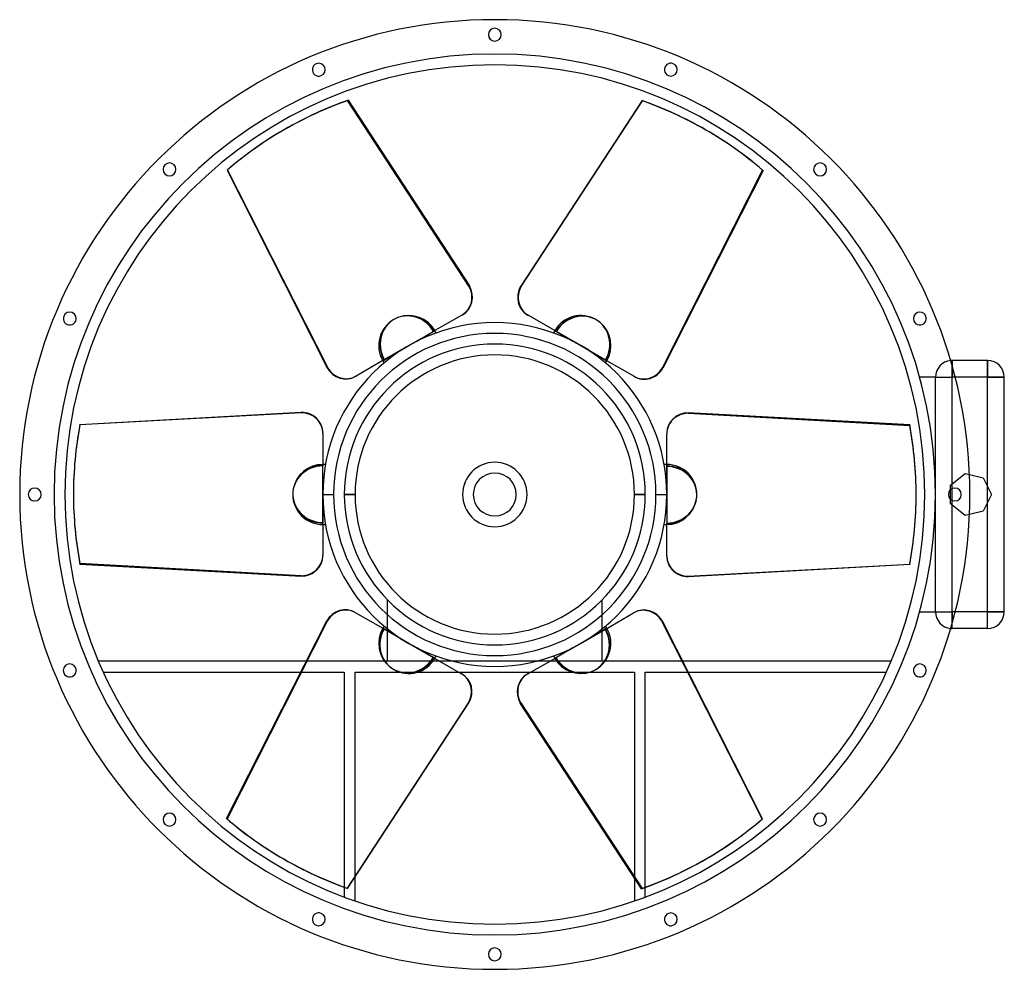
# Model space of a CAD drawing. Units: millimetres. Extents: x -552 to 592, y -552 to 552.
import ezdxf

# ---------------------------------------------------------------- set-up
doc = ezdxf.new("R2010")
doc.units = ezdxf.units.MM
doc.layers.add('MAIN-1', color=7, linetype='Continuous')
doc.layers.add('MAIN-2', color=7, linetype='Continuous')

msp = doc.modelspace()

# ---------------------------------------------------------------- linework, layer by layer
at = {"layer": 'MAIN-1'}
for p, q in [((-170.7, 458.7), (-29.6, 242.7)), ((171.2, 458.4), (30.1, 242.4)), ((30.7, 242.1), (171.7, 458.1)), ((171.2, 458.4), (171.7, 458.1)), ((-244.5, 424.7), (-245, 424.4)), ((245.5, 424), (245, 424.4)), ((-311.4, 377.4), (-310.8, 377.8)), ((-311.4, 377.4), (-194.9, 147.3)), ((-194.3, 147.6), (-310.8, 377.8)), ((311.9, 377.1), (195.4, 147)), ((30.1, 242.4), (30.7, 242.1)), ((-37.7, 209.2), (-69.7, 190.7)), ((38.2, 208.9), (38.8, 208.6)), ((71.8, 189.5), (38.8, 208.6)), ((-90.6, 178.6), (-69.7, 190.7)), ((69.7, 190.7), (71.2, 189.8)), ((100, 173.2), (71.8, 189.5)), ((-100, 173.2), (-128.2, 156.9)), ((-90.6, 178.6), (-100, 173.2)), ((109.4, 167.8), (100, 173.2)), ((109.4, 167.8), (130.3, 155.7)), ((-128.2, 156.9), (-161.2, 137.8)), ((-130.3, 155.7), (-128.8, 156.6)), ((162.3, 137.2), (130.3, 155.7)), ((532, 156), (532, 148.9)), ((573, 156), (532, 156)), ((573, 156), (573, 136.5)), ((-194.9, 147.3), (-194.3, 147.6)), ((-161.8, 137.5), (-161.2, 137.8)), ((573, 136.5), (535.4, 136.5)), ((573, 9.4), (573, 136.5)), ((592.5, 136.5), (573, 136.5)), ((592.5, -136.5), (592.5, 136.5)), ((-482.6, 81.5), (-225, 95.7)), ((225, 95.1), (225, 94.5)), ((482.6, 80.9), (225, 95.1)), ((225, 94.5), (482.6, 80.3)), ((482.6, 80.9), (482.6, 80.3)), ((-200, 71.9), (-200, 35)), ((200, 71.3), (200, 70.7)), ((200, 32.6), (200, 70.7)), ((-200, 10.8), (-200, 35)), ((200, 35), (200, 33.3)), ((200, 0), (200, 32.6)), ((552, 23.2), (568.1, 19.5)), ((568.1, 19.5), (577.5, 0)), ((-490, 0.6), (-490, 0)), ((-200, 10.8), (-200, 0)), ((-200, 0), (-187.4, 0)), ((-200, 0), (-200, -32.6)), ((490, -0.6), (490, 0)), ((530, -5.6), (530, 5.6)), ((577.5, 0), (568.1, -19.5)), ((187.4, 0), (200, 0)), ((200, -10.8), (200, 0)), ((200, -10.8), (200, -35)), ((573, -136.5), (573, -9.4)), ((568.1, -19.5), (552, -23.2)), ((-200, -32.6), (-200, -70.7)), ((-200, -35), (-200, -33.3)), ((200, -71.9), (200, -35)), ((-200, -71.3), (-200, -70.7)), ((-225, -94.5), (-482.6, -80.3)), ((-482.6, -80.9), (-482.6, -80.3)), ((-482.6, -80.9), (-225, -95.1)), ((482.6, -81.5), (225, -95.7)), ((-225, -95.1), (-225, -94.5)), ((-162.3, -137.2), (-130.3, -155.7)), ((573, -136.5), (535.4, -136.5)), ((592.5, -136.5), (573, -136.5)), ((573, -156), (573, -136.5)), ((-311.9, -377.1), (-195.4, -147)), ((128.2, -156.9), (161.2, -137.8)), ((161.8, -137.5), (161.2, -137.8)), ((194.9, -147.3), (194.3, -147.6)), ((194.3, -147.6), (310.8, -377.8)), ((311.4, -377.4), (194.9, -147.3)), ((-109.4, -167.8), (-130.3, -155.7)), ((100, -173.2), (128.2, -156.9)), ((130.3, -155.7), (128.8, -156.6)), ((532, -156), (532, -148.9)), ((573, -156), (532, -156)), ((-109.4, -167.8), (-100, -173.2)), ((-100, -173.2), (-71.8, -189.5)), ((90.6, -178.6), (69.7, -190.7)), ((90.6, -178.6), (100, -173.2)), ((-219.2, -194), (-460.8, -194)), ((-71.8, -189.5), (-38.8, -208.6)), ((-69.7, -190.7), (-71.2, -189.8)), ((-48.6, -194), (-64, -194)), ((37.7, -209.2), (69.7, -190.7)), ((64, -194), (48.6, -194)), ((460.8, -194), (218.5, -194)), ((-455.3, -206.6), (-225.5, -206.6)), ((-42.2, -206.6), (42.2, -206.6)), ((-38.2, -208.9), (-38.8, -208.6)), ((224.9, -206.6), (455.3, -206.6)), ((-30.7, -242.1), (-171.7, -458.1)), ((-171.2, -458.4), (-30.1, -242.4)), ((-30.1, -242.4), (-30.7, -242.1)), ((170.7, -458.7), (29.6, -242.7)), ((311.4, -377.4), (310.8, -377.8)), ((-245.5, -424), (-245, -424.4)), ((244.5, -424.7), (245, -424.4)), ((-162.4, -472.9), (-162.4, -445)), ((162.4, -446.1), (162.4, -472.9)), ((-175, -457), (-175, -468.4)), ((175, -468.4), (175, -457.1)), ((-171.2, -458.4), (-171.7, -458.1))]:
    msp.add_line(p, q, dxfattribs=at)
for centre, radius, start, end in [((0, 0), 552.5, 90, 270), ((0, 0), 552.5, 270, 90), ((0, 535), 7.5, 90, 270), ((0, 535), 7.5, 270, 90), ((0, 0), 500, 90, 270), ((-204.7, 494.3), 7.5, 112.5, 292.5), ((-204.7, 494.3), 7.5, 292.5, 112.5), ((0, 0), 500, 270, 90), ((204.7, 494.3), 7.5, 67.5, 247.5), ((204.7, 494.3), 7.5, 247.5, 67.5), ((-378.3, 378.3), 7.5, 135, 315), ((-378.3, 378.3), 7.5, 315, 135), ((378.3, 378.3), 7.5, 45, 225), ((378.3, 378.3), 7.5, 225, 45), ((-494.3, 204.7), 7.5, 157.5, 337.5), ((-494.3, 204.7), 7.5, 337.5, 157.5), ((-100, 173.2), 35, 30, 109.3371), ((494.3, 204.7), 7.5, 22.5, 202.5), ((494.3, 204.7), 7.5, 202.5, 22.5), ((0, 0), 200, 90, 180), ((0, 0), 200, 0, 90), ((100, 173.2), 35, 330, 49.3371), ((0, 0), 187.4, 0, 180), ((-100, 173.2), 35, 24.9802, 30), ((100, 173.2), 35, 150, 155.0198), ((-100, 173.2), 35, 210, 215.0198), ((100, 173.2), 35, 324.9802, 330), ((532, 136.5), 19.5, 90, 95.8887), ((573, 136.5), 19.5, 0, 90), ((-200, 0), 35, 90, 169.3371), ((-200, 0), 35, 84.9802, 90), ((0, 0), 37.5, 90, 270), ((0, 0), 37.5, 270, 90), ((200, 0), 35, 90, 95.0198), ((-535, 0), 7.5, 0, 180), ((-535, 0), 7.5, 180, 0), ((0, 0), 200, 180, 270), ((0, 0), 187.4, 180, 0), ((535, 0), 7.5, 0, 180), ((0, 0), 200, 270, 0), ((200, 0), 35, 270, 349.3371), ((535, 0), 7.5, 180, 0), ((-200, 0), 35, 270, 275.0198), ((200, 0), 35, 264.9802, 270), ((573, -136.5), 19.5, 270, 0), ((-100, -173.2), 35, 150, 229.3371), ((-100, -173.2), 35, 144.9802, 150), ((100, -173.2), 35, 30, 35.0198), ((532, -136.5), 19.5, 264.1113, 270), ((-100, -173.2), 35, 330, 335.0198), ((100, -173.2), 35, 204.9802, 210), ((100, -173.2), 35, 210, 289.3371), ((-494.3, -204.7), 7.5, 22.5, 202.5), ((-494.3, -204.7), 7.5, 202.5, 22.5), ((494.3, -204.7), 7.5, 157.5, 337.5), ((494.3, -204.7), 7.5, 337.5, 157.5), ((-378.3, -378.3), 7.5, 45, 225), ((-378.3, -378.3), 7.5, 225, 45), ((378.3, -378.3), 7.5, 135, 315), ((378.3, -378.3), 7.5, 315, 135), ((-204.7, -494.3), 7.5, 67.5, 247.5), ((-204.7, -494.3), 7.5, 247.5, 67.5), ((204.7, -494.3), 7.5, 112.5, 292.5), ((204.7, -494.3), 7.5, 292.5, 112.5), ((0, -535), 7.5, 90, 270), ((0, -535), 7.5, 270, 90)]:
    msp.add_arc(centre, radius, start, end, dxfattribs=at)
for centre, major_axis, start_param, end_param in [((0.5, 0.3), (-245, 424.4), -0.174533, 0), ((0, 0), (-245, -424.4), -3.141593, -2.96706), ((0.5, -0.3), (245, 424.4), 0, 0.174533), ((0, 0), (245, -424.4), 3.141593, 3.316126), ((0.5, 0.3), (-245, 424.4), 0, 0.174533), ((0.5, -0.3), (245, 424.4), -0.174533, 0), ((-50.2, 230.8), (-12.5, 21.7), 3.141593, 4.712389), ((50.7, 230.5), (-12.5, -21.7), -1.570796, 0), ((51.3, 230.2), (12.5, 21.7), 1.570796, 3.141593), ((-99.5, 173.5), (-17.5, 30.3), -0.1772, 1.570796), ((100.5, 172.9), (17.5, 30.3), -0.1772, 1.570796), ((-174.3, 159.2), (12.5, -21.7), -1.570796, 0), ((-173.7, 159.5), (-12.5, 21.7), 1.570796, 3.141593), ((174.8, 158.9), (12.5, 21.7), -3.141593, -1.570796), ((-225, 71.9), (-25, 0), -3.141593, -1.570796), ((225, 71.3), (-25, 0), -1.570796, 0), ((225, 70.7), (25, 0), 1.570796, 3.141593), ((0, 0.6), (-490, 0), -0.174533, 0), ((0, 0), (-490, 0), 3.141593, 3.316126), ((0, -0.6), (490, 0), 0, 0.174533), ((200, -0.6), (34.9, 0), -0.1772, 1.570796), ((0, 0.6), (-490, 0), 0, 0.174533), ((0, 0), (490, 0), 3.141593, 3.316126), ((-200, 0.6), (-34.9, 0), -0.1772, 1.570796), ((0, -0.6), (490, 0), -0.174533, 0), ((-225, -70.7), (-25, 0), 1.570796, 3.141593), ((-225, -71.3), (25, 0), -1.570796, 0), ((225, -71.9), (25, 0), -3.141593, -1.570796), ((-174.8, -158.9), (-12.5, -21.7), 3.141593, 4.712389), ((173.7, -159.5), (12.5, -21.7), 1.570796, 3.141593), ((174.3, -159.2), (-12.5, 21.7), -1.570796, 0), ((99.5, -173.5), (17.5, -30.3), -0.1772, 1.570796), ((-100.5, -172.9), (-17.5, -30.3), -0.1772, 1.570796), ((-51.3, -230.2), (-12.5, -21.7), 1.570796, 3.141593), ((-50.7, -230.5), (12.5, 21.7), -1.570796, 0), ((50.2, -230.8), (12.5, -21.7), 3.141593, 4.712389), ((-0.5, 0.3), (-245, -424.4), -0.174533, 0), ((-0.5, -0.3), (245, -424.4), 0, 0.174533), ((0, 0), (-245, 424.4), 3.141593, 3.316126), ((-0.5, 0.3), (-245, -424.4), 0, 0.174533), ((0, 0), (245, 424.4), -3.141593, -2.96706), ((-0.5, -0.3), (245, -424.4), -0.174533, 0)]:
    msp.add_ellipse(centre, major_axis=major_axis, ratio=0.951057, start_param=start_param, end_param=end_param, dxfattribs=at)
at = {"layer": 'MAIN-2'}
for p, q in [((0, 552.5), (0, 552.5)), ((0, 552.5), (0, 552.5)), ((0, 542.5), (0, 542.5)), ((0, 542.5), (0, 542.5)), ((0, 527.5), (0, 527.5)), ((0, 527.5), (0, 527.5)), ((0, 512.5), (0, 512.5)), ((-207.6, 501.2), (-207.6, 501.2)), ((-207.6, 501.2), (-207.6, 501.2)), ((0, 500), (0, 500)), ((207.6, 501.2), (207.6, 501.2)), ((207.6, 501.2), (207.6, 501.2)), ((-201.9, 487.3), (-201.9, 487.3)), ((-201.9, 487.3), (-201.9, 487.3)), ((201.9, 487.3), (201.9, 487.3)), ((201.9, 487.3), (201.9, 487.3)), ((-171.2, 458.4), (-170.7, 458.7)), ((-30.1, 242.4), (-171.2, 458.4)), ((-383.6, 383.6), (-383.6, 383.6)), ((-383.6, 383.6), (-383.6, 383.6)), ((383.6, 383.6), (383.6, 383.6)), ((383.6, 383.6), (383.6, 383.6)), ((-373, 373), (-373, 373)), ((-373, 373), (-373, 373)), ((194.9, 147.3), (311.4, 377.4)), ((311.4, 377.4), (311.9, 377.1)), ((373, 373), (373, 373)), ((373, 373), (373, 373)), ((-30.1, 242.4), (-29.6, 242.7)), ((-501.2, 207.6), (-501.2, 207.6)), ((-501.2, 207.6), (-501.2, 207.6)), ((501.2, 207.6), (501.2, 207.6)), ((501.2, 207.6), (501.2, 207.6)), ((-487.3, 201.9), (-487.3, 201.9)), ((-487.3, 201.9), (-487.3, 201.9)), ((0, 200), (0, 200)), ((487.3, 201.9), (487.3, 201.9)), ((487.3, 201.9), (487.3, 201.9)), ((-100, 173.2), (-71.2, 189.8)), ((-70.7, 190.1), (-71.2, 189.8)), ((-70.7, 190.1), (-69.7, 190.7)), ((-69.7, 190.7), (-70.7, 190.1)), ((69.7, 190.7), (90.6, 178.6)), ((-109.4, 167.8), (-100, 173.2)), ((0, 175), (0, 175)), ((90.6, 178.6), (100, 173.2)), ((100, 173.2), (128.8, 156.6)), ((-130.3, 155.7), (-109.4, 167.8)), ((129.3, 156.3), (128.8, 156.6)), ((129.3, 156.3), (130.3, 155.7)), ((130.3, 155.7), (129.3, 156.3)), ((532, 156), (532, 156)), ((532, 136.5), (532, 156)), ((532, 148.9), (532, 136.5)), ((573, 136.5), (573, 156)), ((573, 156), (573, 156)), ((194.9, 147.3), (195.4, 147)), ((494, 136.5), (494, 136.5)), ((512.5, 136.5), (494, 136.5)), ((512.5, 136.5), (512.5, 136.5)), ((512.5, 0), (512.5, 136.5)), ((512.5, 0), (512.5, 136.5)), ((512.5, 136.5), (532, 136.5)), ((512.5, 136.5), (532, 136.5)), ((573, 136.5), (532, 136.5)), ((535.4, 136.5), (532, 136.5)), ((532, -136.5), (532, 136.5)), ((532, 12.5), (532, 136.5)), ((573, 136.5), (592.5, 136.5)), ((573, -136.5), (573, 136.5)), ((592.5, 136.5), (592.5, 136.5)), ((-225, 95.1), (-482.6, 80.9)), ((-225, 95.1), (-225, 95.7)), ((-482.6, 80.9), (-482.6, 81.5)), ((-200, 33.9), (-200, 35)), ((-200, 35), (-200, 33.9)), ((0, 37.5), (0, 37.5)), ((200, 35), (200, 10.8)), ((-200, 33.9), (-200, 33.3)), ((-200, 0), (-200, 33.3)), ((0, 25), (0, 25)), ((530, 10.8), (547, 24.4)), ((547, 24.4), (547, 24.4)), ((547, 24.4), (552, 23.2)), ((568.1, 19.5), (568.1, 19.5)), ((-542.5, 0), (-542.5, 0)), ((-542.5, 0), (-542.5, 0)), ((-527.5, 0), (-527.5, 0)), ((-527.5, 0), (-527.5, 0)), ((-200, -10.8), (-200, 0)), ((-175, 0), (-162.4, 0)), ((175, 0), (162.4, 0)), ((200, 10.8), (200, 0)), ((512.5, -136.5), (512.5, 0)), ((530, 10.8), (530, 10.8)), ((530, 5.6), (530, 10.8)), ((577.5, 0), (577.5, 0)), ((-200, -35), (-200, -10.8)), ((-162.4, 0), (-175, 0)), ((162.4, 0), (175, 0)), ((200, 0), (200, -33.3)), ((512.5, -136.5), (512.5, 0)), ((527.5, 0), (527.5, 0)), ((527.5, 0), (527.5, 0)), ((530, -10.8), (530, -5.6)), ((530, -10.8), (530, -10.8)), ((547, -24.4), (530, -10.8)), ((542.5, 0), (542.5, 0)), ((542.5, 0), (542.5, 0)), ((532, -136.5), (532, -12.5)), ((568.1, -19.5), (568.1, -19.5)), ((0, -25), (0, -25)), ((200, -33.9), (200, -33.3)), ((200, -33.9), (200, -35)), ((200, -35), (200, -33.9)), ((552, -23.2), (547, -24.4)), ((547, -24.4), (547, -24.4)), ((0, -37.5), (0, -37.5)), ((225, -95.1), (482.6, -80.9)), ((482.6, -80.9), (482.6, -81.5)), ((225, -95.1), (225, -95.7)), ((-125, -122.5), (-125, -194)), ((-125, -122.5), (-125, -122.5)), ((125, -122.5), (125, -122.5)), ((125, -194), (125, -122.5)), ((494, -136.5), (512.5, -136.5)), ((494, -136.5), (494, -136.5)), ((512.5, -136.5), (512.5, -136.5)), ((512.5, -136.5), (532, -136.5)), ((512.5, -136.5), (532, -136.5)), ((535.4, -136.5), (532, -136.5)), ((532, -136.5), (532, -148.9)), ((532, -156), (532, -136.5)), ((573, -136.5), (532, -136.5)), ((573, -136.5), (592.5, -136.5)), ((573, -156), (573, -136.5)), ((592.5, -136.5), (592.5, -136.5)), ((-194.9, -147.3), (-311.4, -377.4)), ((-194.9, -147.3), (-195.4, -147)), ((-129.3, -156.3), (-130.3, -155.7)), ((-130.3, -155.7), (-129.3, -156.3)), ((-129.3, -156.3), (-128.8, -156.6)), ((-100, -173.2), (-128.8, -156.6)), ((130.3, -155.7), (109.4, -167.8)), ((532, -156), (532, -156)), ((573, -156), (573, -156)), ((109.4, -167.8), (100, -173.2)), ((-90.6, -178.6), (-100, -173.2)), ((-69.7, -190.7), (-90.6, -178.6)), ((0, -175), (0, -175)), ((0, -175), (0, -175)), ((100, -173.2), (71.2, -189.8)), ((-460.8, -194), (-460.8, -194)), ((-64, -194), (-219.2, -194)), ((-125, -194), (-125, -194)), ((48.6, -194), (-48.6, -194)), ((218.5, -194), (64, -194)), ((70.7, -190.1), (69.7, -190.7)), ((69.7, -190.7), (70.7, -190.1)), ((70.7, -190.1), (71.2, -189.8)), ((125, -194), (125, -194)), ((460.8, -194), (460.8, -194)), ((-487.3, -201.9), (-487.3, -201.9)), ((-487.3, -201.9), (-487.3, -201.9)), ((0, -200), (0, -200)), ((487.3, -201.9), (487.3, -201.9)), ((487.3, -201.9), (487.3, -201.9)), ((-501.2, -207.6), (-501.2, -207.6)), ((-501.2, -207.6), (-501.2, -207.6)), ((-455.3, -206.6), (-455.3, -206.6)), ((-225.5, -206.6), (-175, -206.6)), ((-175, -206.6), (-175, -457)), ((-175, -206.6), (-175, -206.6)), ((-162.4, -445), (-162.4, -206.6)), ((-162.4, -206.6), (-162.4, -206.6)), ((-162.4, -206.6), (-42.2, -206.6)), ((42.2, -206.6), (162.4, -206.6)), ((162.4, -206.6), (162.4, -446.1)), ((162.4, -206.6), (162.4, -206.6)), ((175, -206.6), (224.9, -206.6)), ((175, -206.6), (175, -206.6)), ((175, -457.1), (175, -206.6)), ((455.3, -206.6), (455.3, -206.6)), ((501.2, -207.6), (501.2, -207.6)), ((501.2, -207.6), (501.2, -207.6)), ((30.1, -242.4), (29.6, -242.7)), ((30.1, -242.4), (171.2, -458.4)), ((-373, -373), (-373, -373)), ((-373, -373), (-373, -373)), ((-311.4, -377.4), (-311.9, -377.1)), ((373, -373), (373, -373)), ((373, -373), (373, -373)), ((-383.6, -383.6), (-383.6, -383.6)), ((-383.6, -383.6), (-383.6, -383.6)), ((383.6, -383.6), (383.6, -383.6)), ((383.6, -383.6), (383.6, -383.6)), ((-175, -468.4), (-175, -468.4)), ((171.2, -458.4), (170.7, -458.7)), ((175, -468.4), (175, -468.4)), ((-162.4, -472.9), (-162.4, -472.9)), ((162.4, -472.9), (162.4, -472.9)), ((-201.9, -487.3), (-201.9, -487.3)), ((-201.9, -487.3), (-201.9, -487.3)), ((201.9, -487.3), (201.9, -487.3)), ((201.9, -487.3), (201.9, -487.3)), ((-207.6, -501.2), (-207.6, -501.2)), ((-207.6, -501.2), (-207.6, -501.2)), ((0, -500), (0, -500)), ((207.6, -501.2), (207.6, -501.2)), ((207.6, -501.2), (207.6, -501.2)), ((0, -512.5), (0, -512.5)), ((0, -527.5), (0, -527.5)), ((0, -527.5), (0, -527.5)), ((0, -542.5), (0, -542.5)), ((0, -542.5), (0, -542.5)), ((0, -552.5), (0, -552.5)), ((0, -552.5), (0, -552.5))]:
    msp.add_line(p, q, dxfattribs=at)
for centre, radius, start, end in [((0, 0), 512.5, 90, 270), ((0, 0), 512.5, 270, 90), ((100, 173.2), 35, 60, 150), ((-100, 173.2), 35, 120, 210), ((0, 0), 175, 90, 180), ((0, 0), 175, 0, 90), ((0, 0), 162.4, 0, 180), ((0, 0), 162.4, 0, 180), ((532, 136.5), 19.5, 95.8887, 180), ((200, 0), 35, 0, 90), ((0, 0), 25, 90, 270), ((0, 0), 25, 270, 90), ((0, 0), 175, 180, 270), ((0, 0), 162.4, 180, 0), ((0, 0), 162.4, 180, 0), ((-200, 0), 35, 180, 270), ((0, 0), 175, 270, 0), ((532, -136.5), 19.5, 180, 264.1113), ((100, -173.2), 35, 300, 30), ((-100, -173.2), 35, 240, 330)]:
    msp.add_arc(centre, radius, start, end, dxfattribs=at)
for centre, major_axis, start_param, end_param in [((0, 0), (245, -424.4), 2.96706, 3.141593), ((0, 0), (-245, -424.4), 2.96706, 3.141593), ((-50.7, 230.5), (12.5, -21.7), 0, 1.570796), ((-100, 173.2), (17.5, -30.3), 1.570796, 3.141593), ((-99.5, 173.5), (-17.5, 30.3), -1.570796, -0.1772), ((100, 173.2), (-17.5, -30.3), -3.141593, -1.570796), ((-100, 173.2), (17.5, -30.3), 3.141593, 4.712389), ((100, 173.2), (-17.5, -30.3), 1.570796, 3.141593), ((100.5, 172.9), (17.5, 30.3), -1.570796, -0.1772), ((174.3, 159.2), (-12.5, -21.7), 0, 1.570796), ((-225, 71.3), (25, 0), 0, 1.570796), ((0, 0), (490, 0), 2.96706, 3.141593), ((-200, 0), (35, 0), 1.570796, 3.141593), ((-200, 0.6), (-34.9, 0), -1.570796, -0.1772), ((200, 0), (-35, 0), 3.141593, 4.712389), ((-200, 0), (35, 0), -3.141593, -1.570796), ((200, 0), (-35, 0), 1.570796, 3.141593), ((200, -0.6), (34.9, 0), -1.570796, -0.1772), ((0, 0), (-490, 0), 2.96706, 3.141593), ((225, -71.3), (-25, 0), 0, 1.570796), ((-174.3, -159.2), (12.5, 21.7), 0, 1.570796), ((-100, -173.2), (17.5, 30.3), 1.570796, 3.141593), ((-100.5, -172.9), (-17.5, -30.3), -1.570796, -0.1772), ((100, -173.2), (-17.5, 30.3), 3.141593, 4.712389), ((-100, -173.2), (17.5, 30.3), -3.141593, -1.570796), ((99.5, -173.5), (17.5, -30.3), -1.570796, -0.1772), ((100, -173.2), (-17.5, 30.3), 1.570796, 3.141593), ((50.7, -230.5), (-12.5, 21.7), 0, 1.570796), ((0, 0), (245, 424.4), 2.96706, 3.141593), ((0, 0), (-245, 424.4), 2.96706, 3.141593)]:
    msp.add_ellipse(centre, major_axis=major_axis, ratio=0.951057, start_param=start_param, end_param=end_param, dxfattribs=at)

doc.saveas('drawing.dxf')
